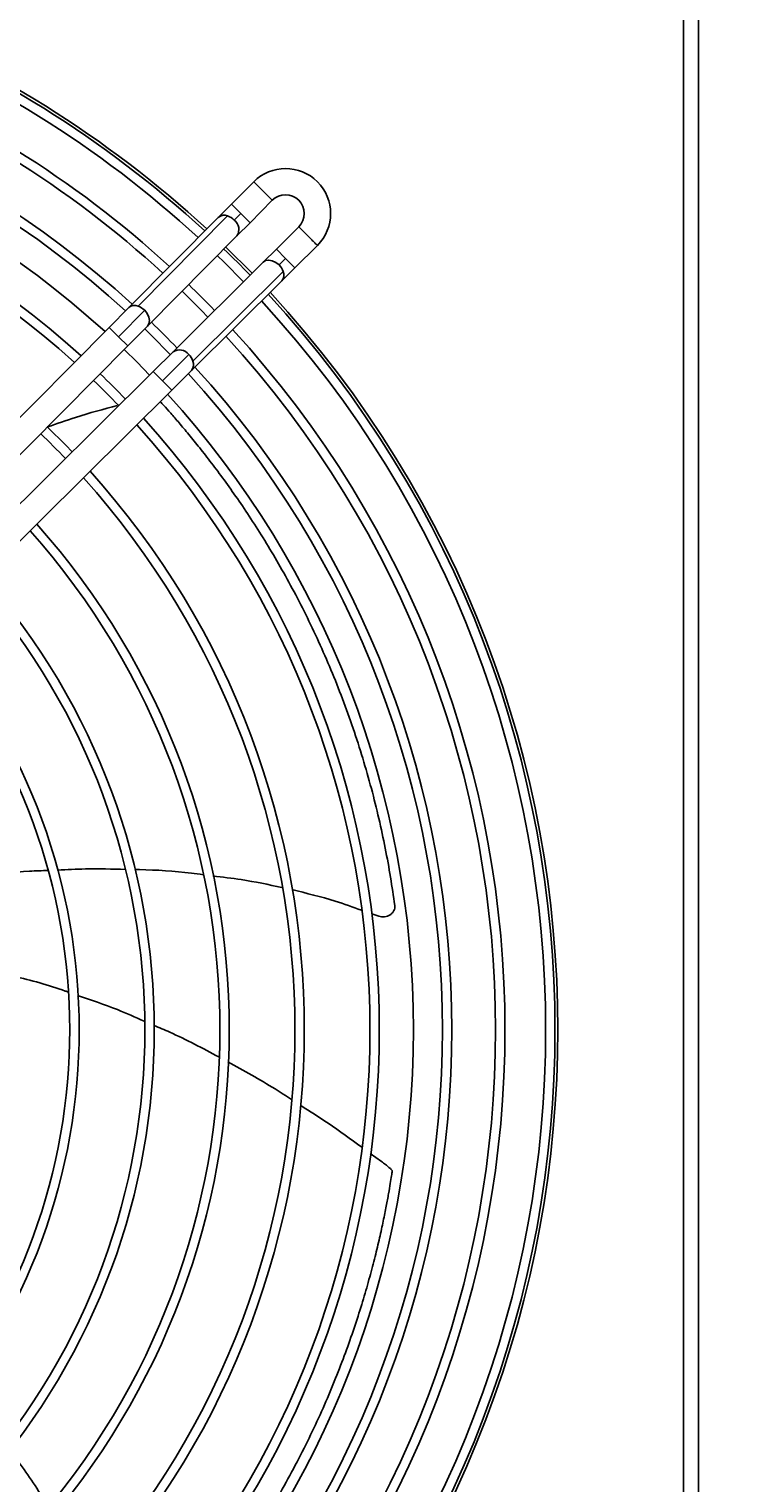
# Model space of a CAD drawing. Units: millimetres. Extents: x 4742 to 10718, y -7729 to -2418.
# Drawn here: x 8485 to 8676, y -4577 to -4190 of the extents above; entities that cross this region are included whole.
import ezdxf

# ---------------------------------------------------------------- set-up
doc = ezdxf.new("R2010")
doc.units = ezdxf.units.MM
doc.dimstyles.new('ISO-25', dxfattribs={"dimtxt": 2.5, "dimasz": 2.5, "dimexe": 1.25, "dimexo": 0.625, "dimtad": 1, "dimtxsty": 'Standard', "dimcen": 2.5, "dimadec": 0, "dimazin": 0, "dimtfac": 1, "dimtmove": 0, "dimatfit": 3, "dimfxl": 1, "dimarcsym": 0})

# ---------------------------------------------------------------- blocks, each defined once
blk = doc.blocks.new('*D18')
at = {"color": 0, "lineweight": -2, "transparency": 16777216}
for p, q in [((7887.03, -4084.78), (7887.03, -3933.31)), ((7912.03, -3934.56), (9106.63, -3934.56)), ((9131.63, -5359.06), (9131.63, -3933.31))]:
    blk.add_line(p, q, dxfattribs=at)
at = {"color": 0, "transparency": 16777216}
for points in [[(7912.03, -3930.39), (7912.03, -3938.72), (7887.03, -3934.56)], [(9106.63, -3930.39), (9106.63, -3938.72), (9131.63, -3934.56)]]:
    blk.add_solid(points, dxfattribs=at)
at = {"layer": 'Defpoints', "color": 0, "transparency": 16777216}
for p in [(9131.63, -3934.56), (7887.03, -4085.41), (9131.63, -5359.69)]:
    blk.add_point(p, dxfattribs=at)
at = {"color": 0, "transparency": 16777216, "insert": (8509.33, -3908.93), "char_height": 2.5, "attachment_point": 5}
blk.add_mtext('{\\H20x;1245}', dxfattribs=at)

msp = doc.modelspace()

# ---------------------------------------------------------------- linework, layer by layer
at = {"color": 7, "linetype": 'Continuous', "lineweight": 25}
for p, q in [((8659.42118, -4133.89515), (8659.42118, -4778.89515)), ((8663.42118, -4778.89515), (8663.42118, -4133.89515)), ((8538.92289, -4236.46926), (8544.86642, -4230.47935)), ((8544.87123, -4230.47454), (8544.86642, -4230.47935)), ((8544.87123, -4230.47454), (8547.3461, -4232.94941)), ((8538.92289, -4236.46926), (8535.43653, -4239.98284)), ((8541.40737, -4238.93449), (8538.92289, -4236.46926)), ((8543.89185, -4241.39973), (8549.82579, -4235.41947)), ((8535.43653, -4239.98284), (8511.57702, -4264.02856)), ((8514.0615, -4263.63976), (8537.921, -4239.59403)), ((8539.66419, -4240.69128), (8541.40737, -4238.93449)), ((8543.89185, -4241.39973), (8541.40737, -4238.93449)), ((8516.54597, -4268.95903), (8540.40548, -4244.91331)), ((8540.40548, -4244.91331), (8543.89185, -4241.39973)), ((8556.89685, -4242.49054), (8550.9166, -4248.42448)), ((8561.84179, -4247.4451), (8559.36692, -4244.97022)), ((8544.43978, -4254.85114), (8537.46519, -4247.87654)), ((8550.9166, -4248.42448), (8547.40302, -4251.91085)), ((8553.38183, -4250.90896), (8550.9166, -4248.42448)), ((8561.83698, -4247.44991), (8555.84707, -4253.39343)), ((8561.83698, -4247.44991), (8561.84179, -4247.4451)), ((8547.40302, -4251.91085), (8523.3573, -4275.77036)), ((8553.38183, -4250.90896), (8551.62505, -4252.65214)), ((8555.84707, -4253.39343), (8553.38183, -4250.90896)), ((8552.7223, -4254.39533), (8528.67657, -4278.25483)), ((8552.33349, -4256.8798), (8555.84707, -4253.39343)), ((8528.28777, -4280.73931), (8552.33349, -4256.8798)), ((8511.57702, -4264.02856), (8506.34747, -4269.29893)), ((8508.83195, -4271.76417), (8515.80468, -4264.73701)), ((8417.28135, -4359.0602), (8506.34747, -4269.29893)), ((8506.34747, -4269.29893), (8508.83195, -4271.76417)), ((8508.83195, -4271.76417), (8511.31642, -4274.2294)), ((8511.31642, -4274.2294), (8516.54597, -4268.95903)), ((8422.2503, -4363.99067), (8511.31642, -4274.2294)), ((8523.3573, -4275.77036), (8518.08693, -4280.99991)), ((8527.57932, -4276.51165), (8520.55216, -4283.48438)), ((8518.08693, -4280.99991), (8428.32566, -4370.06602)), ((8518.08693, -4280.99991), (8520.55216, -4283.48438)), ((8520.55216, -4283.48438), (8523.0174, -4285.96886)), ((8523.0174, -4285.96886), (8528.28777, -4280.73931)), ((8523.0174, -4285.96886), (8433.25613, -4375.03497)), ((8576.35918, -4425.48603), (8578.20152, -4426.11603)), ((8578.9554, -4491.50505), (8575.923, -4489.33486))]:
    msp.add_line(p, q, dxfattribs=at)
at = {"color": 7, "linetype": 'Continuous', "lineweight": 25, "flags": 128}
for points in [[(8535.1775, -4250.18209), (8536.8885, -4251.8492), (8542.13424, -4257.13883)], [(8525.78026, -4259.65267), (8530.99, -4264.8169), (8532.66365, -4266.53607)], [(8515.81819, -4269.6925), (8517.55081, -4271.37761), (8522.62383, -4276.49814)], [(8510.34492, -4275.20849), (8513.75853, -4278.5578), (8517.10784, -4281.97141)], [(8489.86378, -4295.84948), (8494.7558, -4300.68773), (8496.46685, -4302.45255)]]:
    msp.add_lwpolyline(points, dxfattribs=at)
at = {"color": 8, "linetype": 'Continuous', "lineweight": 25, "flags": 128}
for points in [[(8551.62505, -4252.65214), (8550.77131, -4251.96596), (8549.82801, -4251.52068), (8548.88871, -4251.36047), (8548.04655, -4251.50122), (8547.40302, -4251.91085)], [(8515.80468, -4264.73701), (8516.49087, -4265.59075), (8516.93614, -4266.53404), (8517.09635, -4267.47334), (8516.95561, -4268.3155), (8516.54597, -4268.95903)]]:
    msp.add_lwpolyline(points, dxfattribs=at)
at = {"color": 7, "linetype": 'Continuous', "lineweight": 25}
for centre, radius, start, end in [((8335.92118, -4456.39515), 290, 47.3579017, 90), ((8335.92118, -4456.39515), 289.25235, 47.3634232, 90), ((8335.92118, -4456.39515), 286.75235, 47.3820953, 90), ((8335.92118, -4456.39515), 275.91191, 47.4669786, 90), ((8335.92118, -4456.39515), 273.41191, 47.4875101, 90), ((8335.92118, -4456.39515), 261.76978, 47.5882919, 90), ((8335.92118, -4456.39515), 259.26978, 47.611115, 90), ((8335.92118, -4456.39515), 251.5, 47.6849461, 90), ((8335.92118, -4456.39515), 242.42581, 47.7771691, 90), ((8335.92118, -4456.39515), 239.92581, 47.8038041, 90), ((8553.35651, -4238.95982), 12, 315, 135), ((8553.35651, -4238.95982), 5, 315.077946, 134.922054), ((8536.42695, -4243.9009), 4.55865, 44.754596, 70.8684116), ((8335.92118, -4456.39515), 289.25235, 44.0236294, 45.9763706), ((8548.41543, -4255.88937), 4.55865, 19.1315884, 45.245404), ((8335.92118, -4456.39515), 275.91191, 43.987188, 46.012812), ((8335.92118, -4456.39515), 289.25235, 317.3634232, 42.6365768), ((8335.92118, -4456.39515), 290, 317.3579017, 42.6420983), ((8512.56745, -4267.94663), 4.55865, 44.754596, 70.8684116), ((8335.92118, -4456.39515), 286.75235, 317.3820953, 42.6179047), ((8335.92118, -4456.39515), 261.76978, 43.9445004, 46.0554996), ((8335.92118, -4456.39515), 273.41191, 317.4875101, 42.5124899), ((8335.92118, -4456.39515), 275.91191, 317.4669786, 42.5330214), ((8524.3697, -4279.74888), 4.55865, 19.1315884, 45.245404), ((8335.92118, -4456.39515), 261.76978, 317.5882919, 42.4117081), ((8335.92118, -4456.39515), 239.92581, 43.8686744, 46.1313256), ((8335.92118, -4456.39515), 242.42581, 43.8780451, 46.1219549), ((8335.92118, -4456.39515), 259.26978, 317.611115, 42.388885), ((8335.92118, -4456.39515), 251.5, 0, 42.3150539), ((8335.92118, -4456.39515), 239.92581, 317.8038041, 42.1961959), ((8335.92118, -4456.39515), 242.42581, 317.7771691, 42.2228309), ((8335.92118, -4456.39515), 219.92581, 43.7860384, 46.2139616), ((8335.92118, -4456.39515), 219.92581, 318.0387082, 41.9612918), ((8335.92118, -4456.39515), 222.42581, 318.0070323, 41.9929677), ((8335.92118, -4456.39515), 202.42581, 318.2823766, 41.7176234), ((8335.92118, -4456.39515), 199.92581, 318.3206736, 41.6793264), ((8335.92118, -4456.39515), 179.92581, 318.6654264, 41.3345736), ((8335.92118, -4456.39515), 182.42581, 318.6181912, 41.3818088), ((8335.92118, -4456.39515), 159.92581, 319.0965845, 40.9034155), ((8335.92118, -4456.39515), 162.42581, 319.0368705, 40.9631295), ((8335.92118, -4456.39515), 251.5, 317.6849461, 0)]:
    msp.add_arc(centre, radius, start, end, dxfattribs=at)
at = {"color": 8, "linetype": 'Continuous', "lineweight": 25}
for centre, radius, start, end in [((8536.97558, -4241.68508), 2.29485, 65.6709559, 132.1177556), ((8537.74539, -4243.20427), 3.16179, 327.2803227, 52.6363439), ((8550.63125, -4255.34075), 2.29485, 317.8822444, 24.329044), ((8513.11608, -4265.73081), 2.29485, 65.6709559, 132.1177556), ((8525.06633, -4278.43045), 3.16179, 37.3636561, 122.7196773), ((8526.58552, -4279.20025), 2.29485, 317.8822444, 24.3290441)]:
    msp.add_arc(centre, radius, start, end, dxfattribs=at)
at = {"color": 7, "linetype": 'Continuous', "lineweight": 25}
for points, knots in [([(8547.3461, -4232.94941), (8547.14529, -4232.74939), (8546.75462, -4232.36026), (8546.2179, -4231.82576), (8545.7662, -4231.3759), (8545.31052, -4230.92201), (8544.94114, -4230.55391), (8544.89, -4230.50288), (8544.86642, -4230.47935)], [0, 0, 0, 0, 0.154776463, 0.301113988, 0.439006103, 0.568446711, 0.800974903, 1, 1, 1, 1]), ([(8549.82579, -4235.41947), (8549.80215, -4235.39588), (8549.75092, -4235.34476), (8549.38106, -4234.97618), (8548.92517, -4234.52209), (8548.47354, -4234.0723), (8547.93712, -4233.53809), (8547.54674, -4233.14926), (8547.3461, -4232.94941)], [0, 0, 0, 0, 0.1992515007, 0.4318551557, 0.5612770582, 0.6991125882, 0.8453557054, 1, 1, 1, 1]), ([(8559.36692, -4244.97022), (8559.16707, -4244.76959), (8558.77824, -4244.37921), (8558.24403, -4243.84279), (8557.79424, -4243.39116), (8557.34014, -4242.93526), (8556.97157, -4242.56541), (8556.92044, -4242.51418), (8556.89685, -4242.49054)], [0, 0, 0, 0, 0.154644296, 0.300887415, 0.438722945, 0.568144848, 0.800748502, 1, 1, 1, 1]), ([(8561.83698, -4247.44991), (8561.81345, -4247.42632), (8561.76241, -4247.37518), (8561.39431, -4247.00581), (8560.94043, -4246.55013), (8560.49057, -4246.09843), (8559.95607, -4245.56171), (8559.56694, -4245.17104), (8559.36692, -4244.97022)], [0, 0, 0, 0, 0.199025097, 0.43155329, 0.560993898, 0.698886013, 0.845223538, 1, 1, 1, 1]), ([(8489.91225, -4295.80063), (8492.39609, -4294.92856), (8498.55248, -4292.76708), (8504.84292, -4291.07733), (8508.59543, -4290.06933)], [0, 0, 0, 0, 0.4034575524, 1, 1, 1, 1]), ([(8582.4576, -4423.28395), (8582.10194, -4420.79695), (8581.39107, -4415.82626), (8579.97164, -4408.06309), (8578.27513, -4400.14742), (8576.27377, -4392.12779), (8573.97798, -4384.08361), (8571.40248, -4376.09205), (8568.563, -4368.20401), (8565.48068, -4360.46894), (8562.19717, -4352.96586), (8558.74594, -4345.73123), (8555.16461, -4338.80001), (8551.49897, -4332.21401), (8547.7988, -4326.00737), (8544.11511, -4320.20862), (8540.48114, -4314.81473), (8536.95421, -4309.85592), (8533.59029, -4305.35515), (8530.43187, -4301.31445), (8527.53042, -4297.74867), (8524.92836, -4294.66252), (8522.70381, -4292.10299), (8520.99826, -4290.18795), (8520.25174, -4289.36757), (8519.93878, -4289.02363)], [0, 0, 0, 0, 0.044051467, 0.088044479, 0.131949792, 0.176162323, 0.220220247, 0.264139042, 0.308169685, 0.352276312, 0.39641861, 0.440267754, 0.484383785, 0.528632583, 0.572509306, 0.616549011, 0.660540557, 0.704696434, 0.748762555, 0.792503579, 0.836618083, 0.88072997, 0.924651884, 0.968411566, 1, 1, 1, 1]), ([(8472.22074, -4415.31113), (8476.50388, -4414.85434), (8482.42493, -4414.22288), (8488.4063, -4414.02307), (8490.06089, -4413.96779)], [0, 0, 0, 0, 0.723376707, 1, 1, 1, 1]), ([(8492.6366, -4413.86452), (8495.09161, -4413.73969), (8501.08226, -4413.4351), (8507.09834, -4413.60081), (8510.64899, -4413.69862)], [0, 0, 0, 0, 0.409806982, 1, 1, 1, 1]), ([(8513.15876, -4413.72917), (8513.5686, -4413.73351), (8518.60599, -4413.78681), (8524.7173, -4414.21017), (8530.34176, -4414.95798), (8531.39033, -4415.09739)], [0, 0, 0, 0, 0.06721041, 0.826099872, 1, 1, 1, 1]), ([(8533.98329, -4415.43175), (8536.51639, -4415.72522), (8542.72579, -4416.4446), (8548.79119, -4417.74344), (8552.38222, -4418.51243)], [0, 0, 0, 0, 0.407947135, 1, 1, 1, 1]), ([(8555.0378, -4419.07876), (8558.91237, -4420.01907), (8565.24944, -4421.55701), (8571.277, -4423.71178), (8573.61923, -4424.54909)], [0, 0, 0, 0, 0.611413252, 1, 1, 1, 1]), ([(8578.20153, -4426.11605), (8578.44994, -4426.19119), (8578.94724, -4426.34162), (8579.75592, -4426.33599), (8580.53973, -4426.15758), (8581.25016, -4425.80345), (8581.83652, -4425.30194), (8582.25343, -4424.6861), (8582.49035, -4423.99467), (8582.46853, -4423.52106), (8582.4576, -4423.28395)], [0, 0, 0, 0, 0.124802634, 0.24983578, 0.374930968, 0.499922486, 0.624665491, 0.749541782, 0.874605889, 1, 1, 1, 1]), ([(8495.46032, -4446.37216), (8495.19189, -4446.27582), (8490.4268, -4444.56565), (8484.4015, -4442.89303), (8478.58023, -4441.6914), (8477.44099, -4441.45624)], [0, 0, 0, 0, 0.045814078, 0.813262378, 1, 1, 1, 1]), ([(8515.67605, -4454.1192), (8513.30544, -4453.06194), (8507.5143, -4450.47916), (8501.49488, -4448.45413), (8497.93951, -4447.25804)], [0, 0, 0, 0, 0.409350427, 1, 1, 1, 1]), ([(8535.60176, -4463.6483), (8531.27295, -4461.34702), (8525.59511, -4458.32856), (8519.66591, -4455.82523), (8518.25716, -4455.23045)], [0, 0, 0, 0, 0.762403685, 1, 1, 1, 1]), ([(8554.92656, -4474.99668), (8553.48073, -4474.04946), (8547.99698, -4470.45683), (8542.23835, -4467.29213), (8537.99802, -4464.96183)], [0, 0, 0, 0, 0.263656925, 1, 1, 1, 1]), ([(8573.65327, -4487.71049), (8570.70646, -4485.54134), (8565.41854, -4481.64888), (8559.85461, -4478.1407), (8557.39129, -4476.58752)], [0, 0, 0, 0, 0.557270395, 1, 1, 1, 1]), ([(8581.80982, -4494.01608), (8581.80095, -4493.98184), (8581.78318, -4493.91324), (8581.5944, -4493.69706), (8581.30473, -4493.41491), (8580.80021, -4492.96579), (8580.00411, -4492.30614), (8579.30495, -4491.77206), (8578.9554, -4491.50505)], [0, 0, 0, 0, 0.124965466, 0.250353966, 0.375664983, 0.500720806, 0.750384873, 1, 1, 1, 1]), ([(8519.92963, -4623.75759), (8520.18422, -4623.48466), (8522.16017, -4621.36633), (8525.8726, -4617.04923), (8531.00239, -4610.80999), (8536.02488, -4604.23905), (8540.88258, -4597.43029), (8545.52487, -4590.43359), (8549.92159, -4583.2956), (8554.04732, -4576.06298), (8557.86623, -4568.81774), (8561.37069, -4561.60874), (8564.5568, -4554.4872), (8567.42046, -4547.51498), (8569.96599, -4540.7523), (8572.20289, -4534.25682), (8574.15425, -4528.05262), (8575.83221, -4522.20341), (8577.2537, -4516.7671), (8578.44352, -4511.77884), (8579.42263, -4507.28555), (8580.21203, -4503.33305), (8580.83023, -4499.97547), (8581.29364, -4497.27148), (8581.62945, -4495.18882), (8581.74967, -4494.40718), (8581.80983, -4494.01608)], [0, 0, 0, 0, 0.006387387, 0.049574122, 0.092674767, 0.136076999, 0.179327457, 0.222441336, 0.265665012, 0.308963281, 0.352296567, 0.395342071, 0.438649572, 0.482087405, 0.525159984, 0.568392557, 0.611577853, 0.654924469, 0.698182974, 0.74112234, 0.784428342, 0.827731774, 0.870848714, 0.913806396, 0.956872857, 1, 1, 1, 1]), ([(8479.75323, -4568.32293), (8480.01587, -4568.65947), (8483.12571, -4572.64431), (8486.64103, -4577.74005), (8489.58691, -4582.64479), (8490.15602, -4583.59233)], [0, 0, 0, 0, 0.069269317, 0.820193675, 1, 1, 1, 1])]:
    msp.add_open_spline(points, degree=3, knots=knots, dxfattribs=at)

# ---------------------------------------------------------------- dimensions: what is measured, and where the dimension line sits
at = {"color": 242, "true_color": 0xcd2027}
dim = msp.add_linear_dim(base=(9131.63048, -3934.55768), p1=(7887.03048, -4085.40814), p2=(9131.63048, -5359.68919), text='{\\H20x;<>}', dimstyle='ISO-25', override={"dimasz": 25, "dimdec": 0}, dxfattribs=at)
dim.commit()
dim.dimension.update_dxf_attribs({"geometry": '*D18', "text_midpoint": (8509.33048, -3908.93268)})

doc.saveas('drawing.dxf')
